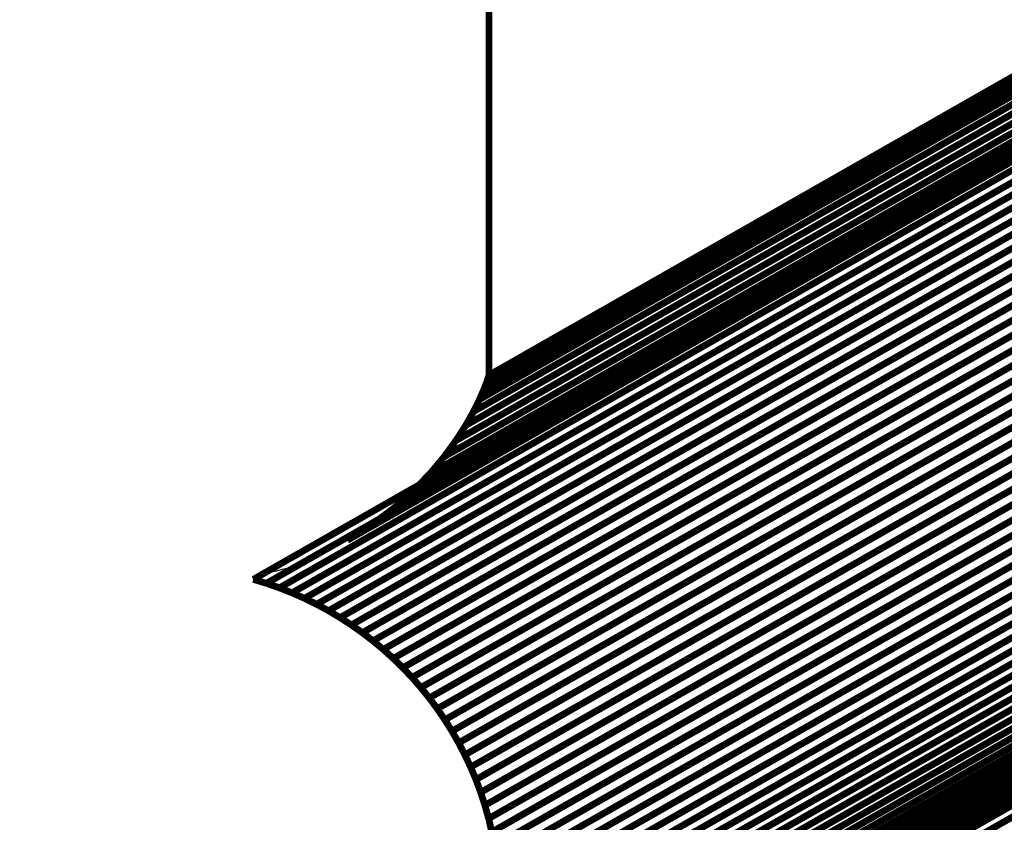
# Model space of a CAD drawing. Extents: x -2.88 to 2.36, y -1.76 to 2.79.
# Drawn here: x 1.49 to 1.92, y -0.56 to -0.21 of the extents above; entities that cross this region are included whole.
import ezdxf

# ---------------------------------------------------------------- set-up
doc = ezdxf.new("R2010")
doc.units = 0
doc.header["$MEASUREMENT"] = 0

msp = doc.modelspace()

# ---------------------------------------------------------------- linework, layer by layer
at = {"color": 254}
for points in [[(2.35091, 0.0081, 0.003, 0.003, 0), (1.69314, -0.36677, 0.003, 0.003, 0)], [(1.69314, -0.36677, 0.003, 0.003, 0), (2.35091, 0.0081, 0.003, 0.003, 0)], [(2.35091, 0.0081, 0.003, 0.003, 0), (1.69314, -0.36677, 0.003, 0.003, 0)], [(1.69314, -0.36677, 0.003, 0.003, 0), (2.35091, 0.0081, 0.003, 0.003, 0)], [(2.35114, 0.00885, 0.003, 0.003, 0), (1.69337, -0.36602, 0.003, 0.003, 0)], [(1.69337, -0.36602, 0.003, 0.003, 0), (2.35114, 0.00885, 0.003, 0.003, 0)], [(2.35114, 0.00885, 0.003, 0.003, 0), (1.69337, -0.36602, 0.003, 0.003, 0)], [(1.69337, -0.36602, 0.003, 0.003, 0), (2.35114, 0.00885, 0.003, 0.003, 0)], [(2.35019, 0.00596, 0.003, 0.003, 0), (1.69242, -0.36891, 0.003, 0.003, 0)], [(1.69242, -0.36891, 0.003, 0.003, 0), (2.35019, 0.00596, 0.003, 0.003, 0)], [(2.35019, 0.00596, 0.003, 0.003, 0), (1.69242, -0.36891, 0.003, 0.003, 0)], [(1.69242, -0.36891, 0.003, 0.003, 0), (2.35019, 0.00596, 0.003, 0.003, 0)], [(2.34889, 0.00258, 0.003, 0.003, 0), (1.69112, -0.37229, 0.003, 0.003, 0)], [(1.69112, -0.37229, 0.003, 0.003, 0), (2.34889, 0.00258, 0.003, 0.003, 0)], [(2.34889, 0.00258, 0.003, 0.003, 0), (1.69112, -0.37229, 0.003, 0.003, 0)], [(1.69112, -0.37229, 0.003, 0.003, 0), (2.34889, 0.00258, 0.003, 0.003, 0)], [(2.34695, -0.00187, 0.003, 0.003, 0), (1.68918, -0.37674, 0.003, 0.003, 0)], [(1.68918, -0.37674, 0.003, 0.003, 0), (2.34695, -0.00187, 0.003, 0.003, 0)], [(2.34695, -0.00187, 0.003, 0.003, 0), (1.68918, -0.37674, 0.003, 0.003, 0)], [(1.68918, -0.37674, 0.003, 0.003, 0), (2.34695, -0.00187, 0.003, 0.003, 0)], [(2.34429, -0.00724, 0.003, 0.003, 0), (1.68652, -0.38211, 0.003, 0.003, 0)], [(1.68652, -0.38211, 0.003, 0.003, 0), (2.34429, -0.00724, 0.003, 0.003, 0)], [(2.34429, -0.00724, 0.003, 0.003, 0), (1.68652, -0.38211, 0.003, 0.003, 0)], [(1.68652, -0.38211, 0.003, 0.003, 0), (2.34429, -0.00724, 0.003, 0.003, 0)], [(2.34085, -0.01337, 0.003, 0.003, 0), (1.68308, -0.38824, 0.003, 0.003, 0)], [(1.68308, -0.38824, 0.003, 0.003, 0), (2.34085, -0.01337, 0.003, 0.003, 0)], [(2.34085, -0.01337, 0.003, 0.003, 0), (1.68308, -0.38824, 0.003, 0.003, 0)], [(1.68308, -0.38824, 0.003, 0.003, 0), (2.34085, -0.01337, 0.003, 0.003, 0)], [(2.33654, -0.02009, 0.003, 0.003, 0), (1.67876, -0.39496, 0.003, 0.003, 0)], [(1.67876, -0.39496, 0.003, 0.003, 0), (2.33654, -0.02009, 0.003, 0.003, 0)], [(2.33654, -0.02009, 0.003, 0.003, 0), (1.67876, -0.39496, 0.003, 0.003, 0)], [(1.67876, -0.39496, 0.003, 0.003, 0), (2.33654, -0.02009, 0.003, 0.003, 0)], [(2.33129, -0.02726, 0.003, 0.003, 0), (1.67352, -0.40213, 0.003, 0.003, 0)], [(2.33129, -0.02726, 0.003, 0.003, 0), (1.67352, -0.40213, 0.003, 0.003, 0)], [(1.62745, -0.47334, 0.003, 0.003, 0), (2.28522, -0.09847, 0.003, 0.003, 0)], [(1.62745, -0.47334, 0.003, 0.003, 0), (2.28522, -0.09847, 0.003, 0.003, 0)], [(2.29022, -0.10172, 0.003, 0.003, 0), (1.63245, -0.47659, 0.003, 0.003, 0)], [(1.63245, -0.47659, 0.003, 0.003, 0), (2.29022, -0.10172, 0.003, 0.003, 0)], [(2.29022, -0.10172, 0.003, 0.003, 0), (1.63245, -0.47659, 0.003, 0.003, 0)], [(1.63245, -0.47659, 0.003, 0.003, 0), (2.29022, -0.10172, 0.003, 0.003, 0)], [(2.29507, -0.10514, 0.003, 0.003, 0), (1.6373, -0.48001, 0.003, 0.003, 0)], [(1.6373, -0.48001, 0.003, 0.003, 0), (2.29507, -0.10514, 0.003, 0.003, 0)], [(2.29507, -0.10514, 0.003, 0.003, 0), (1.6373, -0.48001, 0.003, 0.003, 0)], [(1.6373, -0.48001, 0.003, 0.003, 0), (2.29507, -0.10514, 0.003, 0.003, 0)], [(2.29978, -0.10876, 0.003, 0.003, 0), (1.64201, -0.48363, 0.003, 0.003, 0)], [(1.64201, -0.48363, 0.003, 0.003, 0), (2.29978, -0.10876, 0.003, 0.003, 0)], [(2.29978, -0.10876, 0.003, 0.003, 0), (1.64201, -0.48363, 0.003, 0.003, 0)], [(1.64201, -0.48363, 0.003, 0.003, 0), (2.29978, -0.10876, 0.003, 0.003, 0)], [(2.30434, -0.11256, 0.003, 0.003, 0), (1.64657, -0.48742, 0.003, 0.003, 0)], [(1.64657, -0.48742, 0.003, 0.003, 0), (2.30434, -0.11256, 0.003, 0.003, 0)], [(2.30434, -0.11256, 0.003, 0.003, 0), (1.64657, -0.48742, 0.003, 0.003, 0)], [(1.64657, -0.48742, 0.003, 0.003, 0), (2.30434, -0.11256, 0.003, 0.003, 0)], [(2.30875, -0.11653, 0.003, 0.003, 0), (1.65098, -0.4914, 0.003, 0.003, 0)], [(1.65098, -0.4914, 0.003, 0.003, 0), (2.30875, -0.11653, 0.003, 0.003, 0)], [(2.30875, -0.11653, 0.003, 0.003, 0), (1.65098, -0.4914, 0.003, 0.003, 0)], [(1.65098, -0.4914, 0.003, 0.003, 0), (2.30875, -0.11653, 0.003, 0.003, 0)], [(2.31299, -0.12066, 0.003, 0.003, 0), (1.65522, -0.49553, 0.003, 0.003, 0)], [(1.65522, -0.49553, 0.003, 0.003, 0), (2.31299, -0.12066, 0.003, 0.003, 0)], [(2.31299, -0.12066, 0.003, 0.003, 0), (1.65522, -0.49553, 0.003, 0.003, 0)], [(1.65522, -0.49553, 0.003, 0.003, 0), (2.31299, -0.12066, 0.003, 0.003, 0)], [(2.31707, -0.12497, 0.003, 0.003, 0), (1.6593, -0.49983, 0.003, 0.003, 0)], [(1.6593, -0.49983, 0.003, 0.003, 0), (2.31707, -0.12497, 0.003, 0.003, 0)], [(2.31707, -0.12497, 0.003, 0.003, 0), (1.6593, -0.49983, 0.003, 0.003, 0)], [(1.6593, -0.49983, 0.003, 0.003, 0), (2.31707, -0.12497, 0.003, 0.003, 0)], [(2.32098, -0.12943, 0.003, 0.003, 0), (1.66321, -0.5043, 0.003, 0.003, 0)], [(1.66321, -0.5043, 0.003, 0.003, 0), (2.32098, -0.12943, 0.003, 0.003, 0)], [(2.32098, -0.12943, 0.003, 0.003, 0), (1.66321, -0.5043, 0.003, 0.003, 0)], [(1.66321, -0.5043, 0.003, 0.003, 0), (2.32098, -0.12943, 0.003, 0.003, 0)], [(2.32471, -0.13404, 0.003, 0.003, 0), (1.66694, -0.50891, 0.003, 0.003, 0)], [(1.66694, -0.50891, 0.003, 0.003, 0), (2.32471, -0.13404, 0.003, 0.003, 0)], [(2.32471, -0.13404, 0.003, 0.003, 0), (1.66694, -0.50891, 0.003, 0.003, 0)], [(1.66694, -0.50891, 0.003, 0.003, 0), (2.32471, -0.13404, 0.003, 0.003, 0)], [(2.32825, -0.1388, 0.003, 0.003, 0), (1.67048, -0.51367, 0.003, 0.003, 0)], [(1.67048, -0.51367, 0.003, 0.003, 0), (2.32825, -0.1388, 0.003, 0.003, 0)], [(2.32825, -0.1388, 0.003, 0.003, 0), (1.67048, -0.51367, 0.003, 0.003, 0)], [(1.67048, -0.51367, 0.003, 0.003, 0), (2.32825, -0.1388, 0.003, 0.003, 0)], [(2.3316, -0.1437, 0.003, 0.003, 0), (1.67383, -0.51858, 0.003, 0.003, 0)], [(1.67383, -0.51858, 0.003, 0.003, 0), (2.3316, -0.1437, 0.003, 0.003, 0)], [(2.3316, -0.1437, 0.003, 0.003, 0), (1.67383, -0.51858, 0.003, 0.003, 0)], [(1.67383, -0.51858, 0.003, 0.003, 0), (2.3316, -0.1437, 0.003, 0.003, 0)], [(2.33476, -0.14874, 0.003, 0.003, 0), (1.67699, -0.52361, 0.003, 0.003, 0)], [(1.67699, -0.52361, 0.003, 0.003, 0), (2.33476, -0.14874, 0.003, 0.003, 0)], [(2.33476, -0.14874, 0.003, 0.003, 0), (1.67699, -0.52361, 0.003, 0.003, 0)], [(1.67699, -0.52361, 0.003, 0.003, 0), (2.33476, -0.14874, 0.003, 0.003, 0)], [(2.33772, -0.15392, 0.003, 0.003, 0), (1.67995, -0.52879, 0.003, 0.003, 0)], [(1.67995, -0.52879, 0.003, 0.003, 0), (2.33772, -0.15392, 0.003, 0.003, 0)], [(2.33772, -0.15392, 0.003, 0.003, 0), (1.67995, -0.52879, 0.003, 0.003, 0)], [(1.67995, -0.52879, 0.003, 0.003, 0), (2.33772, -0.15392, 0.003, 0.003, 0)], [(2.34048, -0.15922, 0.003, 0.003, 0), (1.6827, -0.53409, 0.003, 0.003, 0)], [(1.6827, -0.53409, 0.003, 0.003, 0), (2.34048, -0.15922, 0.003, 0.003, 0)], [(2.34048, -0.15922, 0.003, 0.003, 0), (1.6827, -0.53409, 0.003, 0.003, 0)], [(1.6827, -0.53409, 0.003, 0.003, 0), (2.34048, -0.15922, 0.003, 0.003, 0)], [(2.34302, -0.16464, 0.003, 0.003, 0), (1.68525, -0.53951, 0.003, 0.003, 0)], [(1.68525, -0.53951, 0.003, 0.003, 0), (2.34302, -0.16464, 0.003, 0.003, 0)], [(2.34302, -0.16464, 0.003, 0.003, 0), (1.68525, -0.53951, 0.003, 0.003, 0)], [(1.68525, -0.53951, 0.003, 0.003, 0), (2.34302, -0.16464, 0.003, 0.003, 0)], [(2.34535, -0.17017, 0.003, 0.003, 0), (1.68758, -0.54504, 0.003, 0.003, 0)], [(1.68758, -0.54504, 0.003, 0.003, 0), (2.34535, -0.17017, 0.003, 0.003, 0)], [(2.34535, -0.17017, 0.003, 0.003, 0), (1.68758, -0.54504, 0.003, 0.003, 0)], [(1.68758, -0.54504, 0.003, 0.003, 0), (2.34535, -0.17017, 0.003, 0.003, 0)], [(2.34746, -0.17583, 0.003, 0.003, 0), (1.68969, -0.5507, 0.003, 0.003, 0)], [(1.68969, -0.5507, 0.003, 0.003, 0), (2.34746, -0.17583, 0.003, 0.003, 0)], [(2.34746, -0.17583, 0.003, 0.003, 0), (1.68969, -0.5507, 0.003, 0.003, 0)], [(1.68969, -0.5507, 0.003, 0.003, 0), (2.34746, -0.17583, 0.003, 0.003, 0)], [(1.69337, -0.36602, 0.003, 0.003, 0), (1.69337, -0.17172, 0.003, 0.003, 0)], [(1.69337, -0.36602, 0.003, 0.003, 0), (1.69337, -0.17172, 0.003, 0.003, 0)], [(2.34933, -0.18157, 0.003, 0.003, 0), (1.69156, -0.55644, 0.003, 0.003, 0)], [(1.69156, -0.55644, 0.003, 0.003, 0), (2.34933, -0.18157, 0.003, 0.003, 0)], [(2.34933, -0.18157, 0.003, 0.003, 0), (1.69156, -0.55644, 0.003, 0.003, 0)], [(1.69156, -0.55644, 0.003, 0.003, 0), (2.34933, -0.18157, 0.003, 0.003, 0)], [(2.35098, -0.18743, 0.003, 0.003, 0), (1.69321, -0.5623, 0.003, 0.003, 0)], [(1.69321, -0.5623, 0.003, 0.003, 0), (2.35098, -0.18743, 0.003, 0.003, 0)], [(2.35098, -0.18743, 0.003, 0.003, 0), (1.69321, -0.5623, 0.003, 0.003, 0)], [(1.69321, -0.5623, 0.003, 0.003, 0), (2.35098, -0.18743, 0.003, 0.003, 0)], [(2.35239, -0.19338, 0.003, 0.003, 0), (1.69461, -0.56825, 0.003, 0.003, 0)], [(1.69461, -0.56825, 0.003, 0.003, 0), (2.35239, -0.19338, 0.003, 0.003, 0)], [(2.35239, -0.19338, 0.003, 0.003, 0), (1.69461, -0.56825, 0.003, 0.003, 0)], [(1.69461, -0.56825, 0.003, 0.003, 0), (2.35239, -0.19338, 0.003, 0.003, 0)], [(2.35356, -0.19943, 0.003, 0.003, 0), (1.69579, -0.5743, 0.003, 0.003, 0)], [(1.69579, -0.5743, 0.003, 0.003, 0), (2.35356, -0.19943, 0.003, 0.003, 0)], [(2.35356, -0.19943, 0.003, 0.003, 0), (1.69579, -0.5743, 0.003, 0.003, 0)], [(1.69579, -0.5743, 0.003, 0.003, 0), (2.35356, -0.19943, 0.003, 0.003, 0)], [(2.35447, -0.20555, 0.003, 0.003, 0), (1.6967, -0.58042, 0.003, 0.003, 0)], [(1.6967, -0.58042, 0.003, 0.003, 0), (2.35447, -0.20555, 0.003, 0.003, 0)], [(2.35447, -0.20555, 0.003, 0.003, 0), (1.6967, -0.58042, 0.003, 0.003, 0)], [(1.6967, -0.58042, 0.003, 0.003, 0), (2.35447, -0.20555, 0.003, 0.003, 0)], [(2.35513, -0.21176, 0.003, 0.003, 0), (1.69736, -0.58663, 0.003, 0.003, 0)], [(1.69736, -0.58663, 0.003, 0.003, 0), (2.35513, -0.21176, 0.003, 0.003, 0)], [(2.35513, -0.21176, 0.003, 0.003, 0), (1.69736, -0.58663, 0.003, 0.003, 0)], [(1.69736, -0.58663, 0.003, 0.003, 0), (2.35513, -0.21176, 0.003, 0.003, 0)], [(2.35554, -0.21804, 0.003, 0.003, 0), (1.69776, -0.59291, 0.003, 0.003, 0)], [(1.69776, -0.59291, 0.003, 0.003, 0), (2.35554, -0.21804, 0.003, 0.003, 0)], [(2.35554, -0.21804, 0.003, 0.003, 0), (1.69776, -0.59291, 0.003, 0.003, 0)], [(1.69776, -0.59291, 0.003, 0.003, 0), (2.35554, -0.21804, 0.003, 0.003, 0)], [(2.35567, -0.2244, 0.003, 0.003, 0), (1.6979, -0.59927, 0.003, 0.003, 0)], [(1.6979, -0.59927, 0.003, 0.003, 0), (2.35567, -0.2244, 0.003, 0.003, 0)], [(2.35567, -0.2244, 0.003, 0.003, 0), (1.6979, -0.59927, 0.003, 0.003, 0)], [(1.6979, -0.59927, 0.003, 0.003, 0), (2.35567, -0.2244, 0.003, 0.003, 0)], [(2.35554, -0.23074, 0.003, 0.003, 0), (1.69776, -0.60561, 0.003, 0.003, 0)], [(1.69776, -0.60561, 0.003, 0.003, 0), (2.35554, -0.23074, 0.003, 0.003, 0)], [(2.35554, -0.23074, 0.003, 0.003, 0), (1.69776, -0.60561, 0.003, 0.003, 0)], [(1.69776, -0.60561, 0.003, 0.003, 0), (2.35554, -0.23074, 0.003, 0.003, 0)], [(2.35514, -0.23703, 0.003, 0.003, 0), (1.69737, -0.6119, 0.003, 0.003, 0)], [(1.69737, -0.6119, 0.003, 0.003, 0), (2.35514, -0.23703, 0.003, 0.003, 0)], [(2.35514, -0.23703, 0.003, 0.003, 0), (1.69737, -0.6119, 0.003, 0.003, 0)], [(1.69737, -0.6119, 0.003, 0.003, 0), (2.35514, -0.23703, 0.003, 0.003, 0)], [(2.35448, -0.24324, 0.003, 0.003, 0), (1.6967, -0.61811, 0.003, 0.003, 0)], [(1.6967, -0.61811, 0.003, 0.003, 0), (2.35448, -0.24324, 0.003, 0.003, 0)], [(2.35448, -0.24324, 0.003, 0.003, 0), (1.6967, -0.61811, 0.003, 0.003, 0)], [(1.6967, -0.61811, 0.003, 0.003, 0), (2.35448, -0.24324, 0.003, 0.003, 0)], [(2.35357, -0.24938, 0.003, 0.003, 0), (1.69579, -0.62425, 0.003, 0.003, 0)], [(1.69579, -0.62425, 0.003, 0.003, 0), (2.35357, -0.24938, 0.003, 0.003, 0)], [(2.35357, -0.24938, 0.003, 0.003, 0), (1.69579, -0.62425, 0.003, 0.003, 0)], [(1.69579, -0.62425, 0.003, 0.003, 0), (2.35357, -0.24938, 0.003, 0.003, 0)], [(2.3524, -0.25543, 0.003, 0.003, 0), (1.69463, -0.6303, 0.003, 0.003, 0)], [(1.69463, -0.6303, 0.003, 0.003, 0), (2.3524, -0.25543, 0.003, 0.003, 0)], [(2.3524, -0.25543, 0.003, 0.003, 0), (1.69463, -0.6303, 0.003, 0.003, 0)], [(1.69463, -0.6303, 0.003, 0.003, 0), (2.3524, -0.25543, 0.003, 0.003, 0)], [(2.351, -0.26139, 0.003, 0.003, 0), (1.69323, -0.63626, 0.003, 0.003, 0)], [(1.69323, -0.63626, 0.003, 0.003, 0), (2.351, -0.26139, 0.003, 0.003, 0)], [(2.351, -0.26139, 0.003, 0.003, 0), (1.69323, -0.63626, 0.003, 0.003, 0)], [(1.69323, -0.63626, 0.003, 0.003, 0), (2.351, -0.26139, 0.003, 0.003, 0)], [(2.34936, -0.26726, 0.003, 0.003, 0), (1.69159, -0.64213, 0.003, 0.003, 0)], [(1.69159, -0.64213, 0.003, 0.003, 0), (2.34936, -0.26726, 0.003, 0.003, 0)], [(2.34936, -0.26726, 0.003, 0.003, 0), (1.69159, -0.64213, 0.003, 0.003, 0)], [(1.69159, -0.64213, 0.003, 0.003, 0), (2.34936, -0.26726, 0.003, 0.003, 0)], [(2.34749, -0.27304, 0.003, 0.003, 0), (1.68972, -0.64791, 0.003, 0.003, 0)], [(1.68972, -0.64791, 0.003, 0.003, 0), (2.34749, -0.27304, 0.003, 0.003, 0)], [(2.34749, -0.27304, 0.003, 0.003, 0), (1.68972, -0.64791, 0.003, 0.003, 0)], [(1.68972, -0.64791, 0.003, 0.003, 0), (2.34749, -0.27304, 0.003, 0.003, 0)], [(2.34538, -0.2787, 0.003, 0.003, 0), (1.68761, -0.65358, 0.003, 0.003, 0)], [(1.68761, -0.65358, 0.003, 0.003, 0), (2.34538, -0.2787, 0.003, 0.003, 0)], [(2.34538, -0.2787, 0.003, 0.003, 0), (1.68761, -0.65358, 0.003, 0.003, 0)], [(1.68761, -0.65358, 0.003, 0.003, 0), (2.34538, -0.2787, 0.003, 0.003, 0)], [(2.34306, -0.28426, 0.003, 0.003, 0), (1.68529, -0.65913, 0.003, 0.003, 0)], [(1.68529, -0.65913, 0.003, 0.003, 0), (2.34306, -0.28426, 0.003, 0.003, 0)], [(2.34306, -0.28426, 0.003, 0.003, 0), (1.68529, -0.65913, 0.003, 0.003, 0)], [(1.68529, -0.65913, 0.003, 0.003, 0), (2.34306, -0.28426, 0.003, 0.003, 0)], [(2.34052, -0.2897, 0.003, 0.003, 0), (1.68275, -0.66458, 0.003, 0.003, 0)], [(1.68275, -0.66458, 0.003, 0.003, 0), (2.34052, -0.2897, 0.003, 0.003, 0)], [(2.34052, -0.2897, 0.003, 0.003, 0), (1.68275, -0.66458, 0.003, 0.003, 0)], [(1.68275, -0.66458, 0.003, 0.003, 0), (2.34052, -0.2897, 0.003, 0.003, 0)], [(2.33778, -0.29503, 0.003, 0.003, 0), (1.68001, -0.6699, 0.003, 0.003, 0)], [(1.68001, -0.6699, 0.003, 0.003, 0), (2.33778, -0.29503, 0.003, 0.003, 0)], [(2.33778, -0.29503, 0.003, 0.003, 0), (1.68001, -0.6699, 0.003, 0.003, 0)], [(1.68001, -0.6699, 0.003, 0.003, 0), (2.33778, -0.29503, 0.003, 0.003, 0)], [(2.33482, -0.30022, 0.003, 0.003, 0), (1.67705, -0.67509, 0.003, 0.003, 0)], [(1.67705, -0.67509, 0.003, 0.003, 0), (2.33482, -0.30022, 0.003, 0.003, 0)], [(2.33482, -0.30022, 0.003, 0.003, 0), (1.67705, -0.67509, 0.003, 0.003, 0)], [(1.67705, -0.67509, 0.003, 0.003, 0), (2.33482, -0.30022, 0.003, 0.003, 0)], [(2.33168, -0.30529, 0.003, 0.003, 0), (1.67391, -0.68016, 0.003, 0.003, 0)], [(1.67391, -0.68016, 0.003, 0.003, 0), (2.33168, -0.30529, 0.003, 0.003, 0)], [(2.33168, -0.30529, 0.003, 0.003, 0), (1.67391, -0.68016, 0.003, 0.003, 0)], [(1.67391, -0.68016, 0.003, 0.003, 0), (2.33168, -0.30529, 0.003, 0.003, 0)], [(2.32833, -0.31022, 0.003, 0.003, 0), (1.67056, -0.68509, 0.003, 0.003, 0)], [(1.67056, -0.68509, 0.003, 0.003, 0), (2.32833, -0.31022, 0.003, 0.003, 0)], [(2.32833, -0.31022, 0.003, 0.003, 0), (1.67056, -0.68509, 0.003, 0.003, 0)], [(1.67056, -0.68509, 0.003, 0.003, 0), (2.32833, -0.31022, 0.003, 0.003, 0)], [(2.3248, -0.31501, 0.003, 0.003, 0), (1.66703, -0.68988, 0.003, 0.003, 0)], [(2.3248, -0.31501, 0.003, 0.003, 0), (1.66703, -0.68988, 0.003, 0.003, 0)], [(1.69242, -0.36891, 0.003, 0.003, 0), (1.69314, -0.36677, 0.003, 0.003, 0)], [(1.69242, -0.36891, 0.003, 0.003, 0), (1.69314, -0.36677, 0.003, 0.003, 0)], [(1.69314, -0.36677, 0.003, 0.003, 0), (1.69337, -0.36602, 0.003, 0.003, 0)], [(1.69314, -0.36677, 0.003, 0.003, 0), (1.69337, -0.36602, 0.003, 0.003, 0)], [(1.69112, -0.37229, 0.003, 0.003, 0), (1.69242, -0.36891, 0.003, 0.003, 0)], [(1.69112, -0.37229, 0.003, 0.003, 0), (1.69242, -0.36891, 0.003, 0.003, 0)], [(1.68918, -0.37674, 0.003, 0.003, 0), (1.69112, -0.37229, 0.003, 0.003, 0)], [(1.68918, -0.37674, 0.003, 0.003, 0), (1.69112, -0.37229, 0.003, 0.003, 0)], [(1.68652, -0.38211, 0.003, 0.003, 0), (1.68918, -0.37674, 0.003, 0.003, 0)], [(1.68652, -0.38211, 0.003, 0.003, 0), (1.68918, -0.37674, 0.003, 0.003, 0)], [(1.68308, -0.38824, 0.003, 0.003, 0), (1.68652, -0.38211, 0.003, 0.003, 0)], [(1.68308, -0.38824, 0.003, 0.003, 0), (1.68652, -0.38211, 0.003, 0.003, 0)], [(1.67876, -0.39496, 0.003, 0.003, 0), (1.68308, -0.38824, 0.003, 0.003, 0)], [(1.67876, -0.39496, 0.003, 0.003, 0), (1.68308, -0.38824, 0.003, 0.003, 0)], [(1.67352, -0.40213, 0.003, 0.003, 0), (1.67876, -0.39496, 0.003, 0.003, 0)], [(1.67352, -0.40213, 0.003, 0.003, 0), (1.67876, -0.39496, 0.003, 0.003, 0)], [(1.63245, -0.47659, 0.003, 0.003, 0), (1.62745, -0.47334, 0.003, 0.003, 0)], [(1.63245, -0.47659, 0.003, 0.003, 0), (1.62745, -0.47334, 0.003, 0.003, 0)], [(1.6373, -0.48001, 0.003, 0.003, 0), (1.63245, -0.47659, 0.003, 0.003, 0)], [(1.6373, -0.48001, 0.003, 0.003, 0), (1.63245, -0.47659, 0.003, 0.003, 0)], [(1.64201, -0.48363, 0.003, 0.003, 0), (1.6373, -0.48001, 0.003, 0.003, 0)], [(1.64201, -0.48363, 0.003, 0.003, 0), (1.6373, -0.48001, 0.003, 0.003, 0)], [(1.64657, -0.48742, 0.003, 0.003, 0), (1.64201, -0.48363, 0.003, 0.003, 0)], [(1.64657, -0.48742, 0.003, 0.003, 0), (1.64201, -0.48363, 0.003, 0.003, 0)], [(1.65098, -0.4914, 0.003, 0.003, 0), (1.64657, -0.48742, 0.003, 0.003, 0)], [(1.65098, -0.4914, 0.003, 0.003, 0), (1.64657, -0.48742, 0.003, 0.003, 0)], [(1.65522, -0.49553, 0.003, 0.003, 0), (1.65098, -0.4914, 0.003, 0.003, 0)], [(1.65522, -0.49553, 0.003, 0.003, 0), (1.65098, -0.4914, 0.003, 0.003, 0)], [(1.6593, -0.49983, 0.003, 0.003, 0), (1.65522, -0.49553, 0.003, 0.003, 0)], [(1.6593, -0.49983, 0.003, 0.003, 0), (1.65522, -0.49553, 0.003, 0.003, 0)], [(1.66321, -0.5043, 0.003, 0.003, 0), (1.6593, -0.49983, 0.003, 0.003, 0)], [(1.66321, -0.5043, 0.003, 0.003, 0), (1.6593, -0.49983, 0.003, 0.003, 0)], [(1.66694, -0.50891, 0.003, 0.003, 0), (1.66321, -0.5043, 0.003, 0.003, 0)], [(1.66694, -0.50891, 0.003, 0.003, 0), (1.66321, -0.5043, 0.003, 0.003, 0)], [(1.67048, -0.51367, 0.003, 0.003, 0), (1.66694, -0.50891, 0.003, 0.003, 0)], [(1.67048, -0.51367, 0.003, 0.003, 0), (1.66694, -0.50891, 0.003, 0.003, 0)], [(1.67383, -0.51858, 0.003, 0.003, 0), (1.67048, -0.51367, 0.003, 0.003, 0)], [(1.67383, -0.51858, 0.003, 0.003, 0), (1.67048, -0.51367, 0.003, 0.003, 0)], [(1.67699, -0.52361, 0.003, 0.003, 0), (1.67383, -0.51858, 0.003, 0.003, 0)], [(1.67699, -0.52361, 0.003, 0.003, 0), (1.67383, -0.51858, 0.003, 0.003, 0)], [(1.67995, -0.52879, 0.003, 0.003, 0), (1.67699, -0.52361, 0.003, 0.003, 0)], [(1.67995, -0.52879, 0.003, 0.003, 0), (1.67699, -0.52361, 0.003, 0.003, 0)], [(1.6827, -0.53409, 0.003, 0.003, 0), (1.67995, -0.52879, 0.003, 0.003, 0)], [(1.6827, -0.53409, 0.003, 0.003, 0), (1.67995, -0.52879, 0.003, 0.003, 0)], [(1.68525, -0.53951, 0.003, 0.003, 0), (1.6827, -0.53409, 0.003, 0.003, 0)], [(1.68525, -0.53951, 0.003, 0.003, 0), (1.6827, -0.53409, 0.003, 0.003, 0)], [(1.68758, -0.54504, 0.003, 0.003, 0), (1.68525, -0.53951, 0.003, 0.003, 0)], [(1.68758, -0.54504, 0.003, 0.003, 0), (1.68525, -0.53951, 0.003, 0.003, 0)], [(1.68969, -0.5507, 0.003, 0.003, 0), (1.68758, -0.54504, 0.003, 0.003, 0)], [(1.68969, -0.5507, 0.003, 0.003, 0), (1.68758, -0.54504, 0.003, 0.003, 0)], [(1.69156, -0.55644, 0.003, 0.003, 0), (1.68969, -0.5507, 0.003, 0.003, 0)], [(1.69156, -0.55644, 0.003, 0.003, 0), (1.68969, -0.5507, 0.003, 0.003, 0)], [(1.69321, -0.5623, 0.003, 0.003, 0), (1.69156, -0.55644, 0.003, 0.003, 0)], [(1.69321, -0.5623, 0.003, 0.003, 0), (1.69156, -0.55644, 0.003, 0.003, 0)], [(1.69461, -0.56825, 0.003, 0.003, 0), (1.69321, -0.5623, 0.003, 0.003, 0)], [(1.69461, -0.56825, 0.003, 0.003, 0), (1.69321, -0.5623, 0.003, 0.003, 0)]]:
    msp.add_lwpolyline(points, format="xyseb", dxfattribs=at)
at = {"color": 0}
for points in [[(2.35114, 0.00885, 0.003, 0.003, 0), (1.69337, -0.36602, 0.003, 0.003, 0)], [(1.69337, -0.36602, 0.003, 0.003, 0), (2.35114, 0.00885, 0.003, 0.003, 0)], [(2.35114, 0.00885, 0.003, 0.003, 0), (1.69337, -0.36602, 0.003, 0.003, 0)], [(1.69337, -0.36602, 0.003, 0.003, 0), (2.35114, 0.00885, 0.003, 0.003, 0)], [(2.28844, -0.0642, 0.003, 0.003, 0), (1.63067, -0.43907, 0.003, 0.003, 0)], [(2.28844, -0.0642, 0.003, 0.003, 0), (1.63067, -0.43907, 0.003, 0.003, 0)], [(1.58904, -0.4564, 0.003, 0.003, 0), (2.24681, -0.08153, 0.003, 0.003, 0)], [(1.58904, -0.4564, 0.003, 0.003, 0), (2.24681, -0.08153, 0.003, 0.003, 0)], [(1.69337, -0.36602, 0.003, 0.003, 0), (1.69337, -0.17172, 0.003, 0.003, 0)], [(1.69337, -0.36602, 0.003, 0.003, 0), (1.69337, -0.17172, 0.003, 0.003, 0)], [(2.35567, -0.2244, 0.003, 0.003, 0), (1.6979, -0.59927, 0.003, 0.003, 0)], [(1.6979, -0.59927, 0.003, 0.003, 0), (2.35567, -0.2244, 0.003, 0.003, 0)], [(2.35567, -0.2244, 0.003, 0.003, 0), (1.6979, -0.59927, 0.003, 0.003, 0)], [(1.6979, -0.59927, 0.003, 0.003, 0), (2.35567, -0.2244, 0.003, 0.003, 0)], [(2.28538, -0.35078, 0.003, 0.003, 0), (1.62761, -0.72565, 0.003, 0.003, 0)], [(2.28538, -0.35078, 0.003, 0.003, 0), (1.62761, -0.72565, 0.003, 0.003, 0)], [(1.69242, -0.36891, 0.003, 0.003, 0), (1.69314, -0.36677, 0.003, 0.003, 0)], [(1.69242, -0.36891, 0.003, 0.003, 0), (1.69314, -0.36677, 0.003, 0.003, 0)], [(1.69314, -0.36677, 0.003, 0.003, 0), (1.69337, -0.36602, 0.003, 0.003, 0)], [(1.69314, -0.36677, 0.003, 0.003, 0), (1.69337, -0.36602, 0.003, 0.003, 0)], [(1.58923, -0.74267, 0.003, 0.003, 0), (2.247, -0.36779, 0.003, 0.003, 0)], [(1.58923, -0.74267, 0.003, 0.003, 0), (2.247, -0.36779, 0.003, 0.003, 0)], [(1.69112, -0.37229, 0.003, 0.003, 0), (1.69242, -0.36891, 0.003, 0.003, 0)], [(1.69112, -0.37229, 0.003, 0.003, 0), (1.69242, -0.36891, 0.003, 0.003, 0)], [(1.68918, -0.37674, 0.003, 0.003, 0), (1.69112, -0.37229, 0.003, 0.003, 0)], [(1.68918, -0.37674, 0.003, 0.003, 0), (1.69112, -0.37229, 0.003, 0.003, 0)], [(1.68652, -0.38211, 0.003, 0.003, 0), (1.68918, -0.37674, 0.003, 0.003, 0)], [(1.68652, -0.38211, 0.003, 0.003, 0), (1.68918, -0.37674, 0.003, 0.003, 0)], [(1.68308, -0.38824, 0.003, 0.003, 0), (1.68652, -0.38211, 0.003, 0.003, 0)], [(1.68308, -0.38824, 0.003, 0.003, 0), (1.68652, -0.38211, 0.003, 0.003, 0)], [(1.67876, -0.39496, 0.003, 0.003, 0), (1.68308, -0.38824, 0.003, 0.003, 0)], [(1.67876, -0.39496, 0.003, 0.003, 0), (1.68308, -0.38824, 0.003, 0.003, 0)], [(1.67352, -0.40213, 0.003, 0.003, 0), (1.67876, -0.39496, 0.003, 0.003, 0)], [(1.67352, -0.40213, 0.003, 0.003, 0), (1.67876, -0.39496, 0.003, 0.003, 0)], [(1.66726, -0.40959, 0.003, 0.003, 0), (1.67352, -0.40213, 0.003, 0.003, 0)], [(1.66726, -0.40959, 0.003, 0.003, 0), (1.67352, -0.40213, 0.003, 0.003, 0)], [(1.65992, -0.41716, 0.003, 0.003, 0), (1.66726, -0.40959, 0.003, 0.003, 0)], [(1.65992, -0.41716, 0.003, 0.003, 0), (1.66726, -0.40959, 0.003, 0.003, 0)], [(1.65142, -0.42471, 0.003, 0.003, 0), (1.65992, -0.41716, 0.003, 0.003, 0)], [(1.65142, -0.42471, 0.003, 0.003, 0), (1.65992, -0.41716, 0.003, 0.003, 0)], [(1.6417, -0.43206, 0.003, 0.003, 0), (1.65142, -0.42471, 0.003, 0.003, 0)], [(1.6417, -0.43206, 0.003, 0.003, 0), (1.65142, -0.42471, 0.003, 0.003, 0)], [(1.63067, -0.43907, 0.003, 0.003, 0), (1.6417, -0.43206, 0.003, 0.003, 0)], [(1.63067, -0.43907, 0.003, 0.003, 0), (1.6417, -0.43206, 0.003, 0.003, 0)], [(1.59485, -0.45816, 0.003, 0.003, 0), (1.58904, -0.4564, 0.003, 0.003, 0)], [(1.59485, -0.45816, 0.003, 0.003, 0), (1.58904, -0.4564, 0.003, 0.003, 0)], [(1.60058, -0.46016, 0.003, 0.003, 0), (1.59485, -0.45816, 0.003, 0.003, 0)], [(1.60058, -0.46016, 0.003, 0.003, 0), (1.59485, -0.45816, 0.003, 0.003, 0)], [(1.60618, -0.46237, 0.003, 0.003, 0), (1.60058, -0.46016, 0.003, 0.003, 0)], [(1.60618, -0.46237, 0.003, 0.003, 0), (1.60058, -0.46016, 0.003, 0.003, 0)], [(1.61168, -0.4648, 0.003, 0.003, 0), (1.60618, -0.46237, 0.003, 0.003, 0)], [(1.61168, -0.4648, 0.003, 0.003, 0), (1.60618, -0.46237, 0.003, 0.003, 0)], [(1.61705, -0.46744, 0.003, 0.003, 0), (1.61168, -0.4648, 0.003, 0.003, 0)], [(1.61705, -0.46744, 0.003, 0.003, 0), (1.61168, -0.4648, 0.003, 0.003, 0)], [(1.62232, -0.47029, 0.003, 0.003, 0), (1.61705, -0.46744, 0.003, 0.003, 0)], [(1.62232, -0.47029, 0.003, 0.003, 0), (1.61705, -0.46744, 0.003, 0.003, 0)], [(1.62745, -0.47334, 0.003, 0.003, 0), (1.62232, -0.47029, 0.003, 0.003, 0)], [(1.62745, -0.47334, 0.003, 0.003, 0), (1.62232, -0.47029, 0.003, 0.003, 0)], [(1.63245, -0.47659, 0.003, 0.003, 0), (1.62745, -0.47334, 0.003, 0.003, 0)], [(1.63245, -0.47659, 0.003, 0.003, 0), (1.62745, -0.47334, 0.003, 0.003, 0)], [(1.6373, -0.48001, 0.003, 0.003, 0), (1.63245, -0.47659, 0.003, 0.003, 0)], [(1.6373, -0.48001, 0.003, 0.003, 0), (1.63245, -0.47659, 0.003, 0.003, 0)], [(1.64201, -0.48363, 0.003, 0.003, 0), (1.6373, -0.48001, 0.003, 0.003, 0)], [(1.64201, -0.48363, 0.003, 0.003, 0), (1.6373, -0.48001, 0.003, 0.003, 0)], [(1.64657, -0.48742, 0.003, 0.003, 0), (1.64201, -0.48363, 0.003, 0.003, 0)], [(1.64657, -0.48742, 0.003, 0.003, 0), (1.64201, -0.48363, 0.003, 0.003, 0)], [(1.65098, -0.4914, 0.003, 0.003, 0), (1.64657, -0.48742, 0.003, 0.003, 0)], [(1.65098, -0.4914, 0.003, 0.003, 0), (1.64657, -0.48742, 0.003, 0.003, 0)], [(1.65522, -0.49553, 0.003, 0.003, 0), (1.65098, -0.4914, 0.003, 0.003, 0)], [(1.65522, -0.49553, 0.003, 0.003, 0), (1.65098, -0.4914, 0.003, 0.003, 0)], [(1.6593, -0.49983, 0.003, 0.003, 0), (1.65522, -0.49553, 0.003, 0.003, 0)], [(1.6593, -0.49983, 0.003, 0.003, 0), (1.65522, -0.49553, 0.003, 0.003, 0)], [(1.66321, -0.5043, 0.003, 0.003, 0), (1.6593, -0.49983, 0.003, 0.003, 0)], [(1.66321, -0.5043, 0.003, 0.003, 0), (1.6593, -0.49983, 0.003, 0.003, 0)], [(1.66694, -0.50891, 0.003, 0.003, 0), (1.66321, -0.5043, 0.003, 0.003, 0)], [(1.66694, -0.50891, 0.003, 0.003, 0), (1.66321, -0.5043, 0.003, 0.003, 0)], [(1.67048, -0.51367, 0.003, 0.003, 0), (1.66694, -0.50891, 0.003, 0.003, 0)], [(1.67048, -0.51367, 0.003, 0.003, 0), (1.66694, -0.50891, 0.003, 0.003, 0)], [(1.67383, -0.51858, 0.003, 0.003, 0), (1.67048, -0.51367, 0.003, 0.003, 0)], [(1.67383, -0.51858, 0.003, 0.003, 0), (1.67048, -0.51367, 0.003, 0.003, 0)], [(1.67699, -0.52361, 0.003, 0.003, 0), (1.67383, -0.51858, 0.003, 0.003, 0)], [(1.67699, -0.52361, 0.003, 0.003, 0), (1.67383, -0.51858, 0.003, 0.003, 0)], [(1.67995, -0.52879, 0.003, 0.003, 0), (1.67699, -0.52361, 0.003, 0.003, 0)], [(1.67995, -0.52879, 0.003, 0.003, 0), (1.67699, -0.52361, 0.003, 0.003, 0)], [(1.6827, -0.53409, 0.003, 0.003, 0), (1.67995, -0.52879, 0.003, 0.003, 0)], [(1.6827, -0.53409, 0.003, 0.003, 0), (1.67995, -0.52879, 0.003, 0.003, 0)], [(1.68525, -0.53951, 0.003, 0.003, 0), (1.6827, -0.53409, 0.003, 0.003, 0)], [(1.68525, -0.53951, 0.003, 0.003, 0), (1.6827, -0.53409, 0.003, 0.003, 0)], [(1.68758, -0.54504, 0.003, 0.003, 0), (1.68525, -0.53951, 0.003, 0.003, 0)], [(1.68758, -0.54504, 0.003, 0.003, 0), (1.68525, -0.53951, 0.003, 0.003, 0)], [(1.68969, -0.5507, 0.003, 0.003, 0), (1.68758, -0.54504, 0.003, 0.003, 0)], [(1.68969, -0.5507, 0.003, 0.003, 0), (1.68758, -0.54504, 0.003, 0.003, 0)], [(1.69156, -0.55644, 0.003, 0.003, 0), (1.68969, -0.5507, 0.003, 0.003, 0)], [(1.69156, -0.55644, 0.003, 0.003, 0), (1.68969, -0.5507, 0.003, 0.003, 0)], [(1.69321, -0.5623, 0.003, 0.003, 0), (1.69156, -0.55644, 0.003, 0.003, 0)], [(1.69321, -0.5623, 0.003, 0.003, 0), (1.69156, -0.55644, 0.003, 0.003, 0)], [(1.69461, -0.56825, 0.003, 0.003, 0), (1.69321, -0.5623, 0.003, 0.003, 0)], [(1.69461, -0.56825, 0.003, 0.003, 0), (1.69321, -0.5623, 0.003, 0.003, 0)]]:
    msp.add_lwpolyline(points, format="xyseb", dxfattribs=at)
at = {"color": 9}
for points in [[(1.67352, -0.40213, 0.003, 0.003, 0), (2.33129, -0.02726, 0.003, 0.003, 0)], [(1.67352, -0.40213, 0.003, 0.003, 0), (2.33129, -0.02726, 0.003, 0.003, 0)], [(2.32503, -0.03472, 0.003, 0.003, 0), (1.66726, -0.40959, 0.003, 0.003, 0)], [(1.66726, -0.40959, 0.003, 0.003, 0), (2.32503, -0.03472, 0.003, 0.003, 0)], [(2.32503, -0.03472, 0.003, 0.003, 0), (1.66726, -0.40959, 0.003, 0.003, 0)], [(1.66726, -0.40959, 0.003, 0.003, 0), (2.32503, -0.03472, 0.003, 0.003, 0)], [(2.31769, -0.04229, 0.003, 0.003, 0), (1.65992, -0.41716, 0.003, 0.003, 0)], [(1.65992, -0.41716, 0.003, 0.003, 0), (2.31769, -0.04229, 0.003, 0.003, 0)], [(2.31769, -0.04229, 0.003, 0.003, 0), (1.65992, -0.41716, 0.003, 0.003, 0)], [(1.65992, -0.41716, 0.003, 0.003, 0), (2.31769, -0.04229, 0.003, 0.003, 0)], [(2.30919, -0.04984, 0.003, 0.003, 0), (1.65142, -0.42471, 0.003, 0.003, 0)], [(1.65142, -0.42471, 0.003, 0.003, 0), (2.30919, -0.04984, 0.003, 0.003, 0)], [(2.30919, -0.04984, 0.003, 0.003, 0), (1.65142, -0.42471, 0.003, 0.003, 0)], [(1.65142, -0.42471, 0.003, 0.003, 0), (2.30919, -0.04984, 0.003, 0.003, 0)], [(2.29947, -0.05719, 0.003, 0.003, 0), (1.6417, -0.43206, 0.003, 0.003, 0)], [(2.29947, -0.05719, 0.003, 0.003, 0), (1.6417, -0.43206, 0.003, 0.003, 0)], [(1.58904, -0.4564, 0.003, 0.003, 0), (2.24681, -0.08153, 0.003, 0.003, 0)], [(1.58904, -0.4564, 0.003, 0.003, 0), (2.24681, -0.08153, 0.003, 0.003, 0)], [(2.25263, -0.08329, 0.003, 0.003, 0), (1.59485, -0.45816, 0.003, 0.003, 0)], [(1.59485, -0.45816, 0.003, 0.003, 0), (2.25263, -0.08329, 0.003, 0.003, 0)], [(2.25263, -0.08329, 0.003, 0.003, 0), (1.59485, -0.45816, 0.003, 0.003, 0)], [(1.59485, -0.45816, 0.003, 0.003, 0), (2.25263, -0.08329, 0.003, 0.003, 0)], [(2.25835, -0.08529, 0.003, 0.003, 0), (1.60058, -0.46016, 0.003, 0.003, 0)], [(1.60058, -0.46016, 0.003, 0.003, 0), (2.25835, -0.08529, 0.003, 0.003, 0)], [(2.25835, -0.08529, 0.003, 0.003, 0), (1.60058, -0.46016, 0.003, 0.003, 0)], [(1.60058, -0.46016, 0.003, 0.003, 0), (2.25835, -0.08529, 0.003, 0.003, 0)], [(2.26395, -0.0875, 0.003, 0.003, 0), (1.60618, -0.46237, 0.003, 0.003, 0)], [(1.60618, -0.46237, 0.003, 0.003, 0), (2.26395, -0.0875, 0.003, 0.003, 0)], [(2.26395, -0.0875, 0.003, 0.003, 0), (1.60618, -0.46237, 0.003, 0.003, 0)], [(1.60618, -0.46237, 0.003, 0.003, 0), (2.26395, -0.0875, 0.003, 0.003, 0)], [(2.26945, -0.08993, 0.003, 0.003, 0), (1.61168, -0.4648, 0.003, 0.003, 0)], [(1.61168, -0.4648, 0.003, 0.003, 0), (2.26945, -0.08993, 0.003, 0.003, 0)], [(2.26945, -0.08993, 0.003, 0.003, 0), (1.61168, -0.4648, 0.003, 0.003, 0)], [(1.61168, -0.4648, 0.003, 0.003, 0), (2.26945, -0.08993, 0.003, 0.003, 0)], [(2.27483, -0.09257, 0.003, 0.003, 0), (1.61705, -0.46744, 0.003, 0.003, 0)], [(1.61705, -0.46744, 0.003, 0.003, 0), (2.27483, -0.09257, 0.003, 0.003, 0)], [(2.27483, -0.09257, 0.003, 0.003, 0), (1.61705, -0.46744, 0.003, 0.003, 0)], [(1.61705, -0.46744, 0.003, 0.003, 0), (2.27483, -0.09257, 0.003, 0.003, 0)], [(2.28009, -0.09542, 0.003, 0.003, 0), (1.62232, -0.47029, 0.003, 0.003, 0)], [(1.62232, -0.47029, 0.003, 0.003, 0), (2.28009, -0.09542, 0.003, 0.003, 0)], [(2.28009, -0.09542, 0.003, 0.003, 0), (1.62232, -0.47029, 0.003, 0.003, 0)], [(1.62232, -0.47029, 0.003, 0.003, 0), (2.28009, -0.09542, 0.003, 0.003, 0)], [(2.28522, -0.09847, 0.003, 0.003, 0), (1.62745, -0.47334, 0.003, 0.003, 0)], [(2.28522, -0.09847, 0.003, 0.003, 0), (1.62745, -0.47334, 0.003, 0.003, 0)], [(1.66703, -0.68988, 0.003, 0.003, 0), (2.3248, -0.31501, 0.003, 0.003, 0)], [(1.66703, -0.68988, 0.003, 0.003, 0), (2.3248, -0.31501, 0.003, 0.003, 0)], [(2.32107, -0.31965, 0.003, 0.003, 0), (1.6633, -0.69452, 0.003, 0.003, 0)], [(1.6633, -0.69452, 0.003, 0.003, 0), (2.32107, -0.31965, 0.003, 0.003, 0)], [(2.32107, -0.31965, 0.003, 0.003, 0), (1.6633, -0.69452, 0.003, 0.003, 0)], [(1.6633, -0.69452, 0.003, 0.003, 0), (2.32107, -0.31965, 0.003, 0.003, 0)], [(2.31718, -0.32413, 0.003, 0.003, 0), (1.65941, -0.699, 0.003, 0.003, 0)], [(1.65941, -0.699, 0.003, 0.003, 0), (2.31718, -0.32413, 0.003, 0.003, 0)], [(2.31718, -0.32413, 0.003, 0.003, 0), (1.65941, -0.699, 0.003, 0.003, 0)], [(1.65941, -0.699, 0.003, 0.003, 0), (2.31718, -0.32413, 0.003, 0.003, 0)], [(2.30888, -0.33262, 0.003, 0.003, 0), (1.65111, -0.70749, 0.003, 0.003, 0)], [(1.65111, -0.70749, 0.003, 0.003, 0), (2.30888, -0.33262, 0.003, 0.003, 0)], [(2.30888, -0.33262, 0.003, 0.003, 0), (1.65111, -0.70749, 0.003, 0.003, 0)], [(1.65111, -0.70749, 0.003, 0.003, 0), (2.30888, -0.33262, 0.003, 0.003, 0)], [(2.31311, -0.32845, 0.003, 0.003, 0), (1.65534, -0.70332, 0.003, 0.003, 0)], [(1.65534, -0.70332, 0.003, 0.003, 0), (2.31311, -0.32845, 0.003, 0.003, 0)], [(2.31311, -0.32845, 0.003, 0.003, 0), (1.65534, -0.70332, 0.003, 0.003, 0)], [(1.65534, -0.70332, 0.003, 0.003, 0), (2.31311, -0.32845, 0.003, 0.003, 0)], [(2.30448, -0.33661, 0.003, 0.003, 0), (1.64671, -0.71148, 0.003, 0.003, 0)], [(1.64671, -0.71148, 0.003, 0.003, 0), (2.30448, -0.33661, 0.003, 0.003, 0)], [(2.30448, -0.33661, 0.003, 0.003, 0), (1.64671, -0.71148, 0.003, 0.003, 0)], [(1.64671, -0.71148, 0.003, 0.003, 0), (2.30448, -0.33661, 0.003, 0.003, 0)], [(2.29992, -0.34042, 0.003, 0.003, 0), (1.64215, -0.7153, 0.003, 0.003, 0)], [(1.64215, -0.7153, 0.003, 0.003, 0), (2.29992, -0.34042, 0.003, 0.003, 0)], [(2.29992, -0.34042, 0.003, 0.003, 0), (1.64215, -0.7153, 0.003, 0.003, 0)], [(1.64215, -0.7153, 0.003, 0.003, 0), (2.29992, -0.34042, 0.003, 0.003, 0)], [(2.29522, -0.34406, 0.003, 0.003, 0), (1.63745, -0.71893, 0.003, 0.003, 0)], [(2.29522, -0.34406, 0.003, 0.003, 0), (1.63745, -0.71893, 0.003, 0.003, 0)], [(1.58923, -0.74267, 0.003, 0.003, 0), (2.247, -0.36779, 0.003, 0.003, 0)], [(1.58923, -0.74267, 0.003, 0.003, 0), (2.247, -0.36779, 0.003, 0.003, 0)], [(2.25281, -0.36956, 0.003, 0.003, 0), (1.59504, -0.74443, 0.003, 0.003, 0)], [(1.59504, -0.74443, 0.003, 0.003, 0), (2.25281, -0.36956, 0.003, 0.003, 0)], [(2.25281, -0.36956, 0.003, 0.003, 0), (1.59504, -0.74443, 0.003, 0.003, 0)], [(1.59504, -0.74443, 0.003, 0.003, 0), (2.25281, -0.36956, 0.003, 0.003, 0)], [(2.25853, -0.37156, 0.003, 0.003, 0), (1.60076, -0.74643, 0.003, 0.003, 0)], [(1.60076, -0.74643, 0.003, 0.003, 0), (2.25853, -0.37156, 0.003, 0.003, 0)], [(2.25853, -0.37156, 0.003, 0.003, 0), (1.60076, -0.74643, 0.003, 0.003, 0)], [(1.60076, -0.74643, 0.003, 0.003, 0), (2.25853, -0.37156, 0.003, 0.003, 0)], [(1.66726, -0.40959, 0.003, 0.003, 0), (1.67352, -0.40213, 0.003, 0.003, 0)], [(1.66726, -0.40959, 0.003, 0.003, 0), (1.67352, -0.40213, 0.003, 0.003, 0)], [(1.65992, -0.41716, 0.003, 0.003, 0), (1.66726, -0.40959, 0.003, 0.003, 0)], [(1.65992, -0.41716, 0.003, 0.003, 0), (1.66726, -0.40959, 0.003, 0.003, 0)], [(1.65142, -0.42471, 0.003, 0.003, 0), (1.65992, -0.41716, 0.003, 0.003, 0)], [(1.65142, -0.42471, 0.003, 0.003, 0), (1.65992, -0.41716, 0.003, 0.003, 0)], [(1.6417, -0.43206, 0.003, 0.003, 0), (1.65142, -0.42471, 0.003, 0.003, 0)], [(1.6417, -0.43206, 0.003, 0.003, 0), (1.65142, -0.42471, 0.003, 0.003, 0)], [(1.59485, -0.45816, 0.003, 0.003, 0), (1.58904, -0.4564, 0.003, 0.003, 0)], [(1.59485, -0.45816, 0.003, 0.003, 0), (1.58904, -0.4564, 0.003, 0.003, 0)], [(1.60058, -0.46016, 0.003, 0.003, 0), (1.59485, -0.45816, 0.003, 0.003, 0)], [(1.60058, -0.46016, 0.003, 0.003, 0), (1.59485, -0.45816, 0.003, 0.003, 0)], [(1.60618, -0.46237, 0.003, 0.003, 0), (1.60058, -0.46016, 0.003, 0.003, 0)], [(1.60618, -0.46237, 0.003, 0.003, 0), (1.60058, -0.46016, 0.003, 0.003, 0)], [(1.61168, -0.4648, 0.003, 0.003, 0), (1.60618, -0.46237, 0.003, 0.003, 0)], [(1.61168, -0.4648, 0.003, 0.003, 0), (1.60618, -0.46237, 0.003, 0.003, 0)], [(1.61705, -0.46744, 0.003, 0.003, 0), (1.61168, -0.4648, 0.003, 0.003, 0)], [(1.61705, -0.46744, 0.003, 0.003, 0), (1.61168, -0.4648, 0.003, 0.003, 0)], [(1.62232, -0.47029, 0.003, 0.003, 0), (1.61705, -0.46744, 0.003, 0.003, 0)], [(1.62232, -0.47029, 0.003, 0.003, 0), (1.61705, -0.46744, 0.003, 0.003, 0)], [(1.62745, -0.47334, 0.003, 0.003, 0), (1.62232, -0.47029, 0.003, 0.003, 0)], [(1.62745, -0.47334, 0.003, 0.003, 0), (1.62232, -0.47029, 0.003, 0.003, 0)]]:
    msp.add_lwpolyline(points, format="xyseb", dxfattribs=at)
at = {"color": 253}
for points in [[(1.6417, -0.43206, 0.003, 0.003, 0), (2.29947, -0.05719, 0.003, 0.003, 0)], [(1.6417, -0.43206, 0.003, 0.003, 0), (2.29947, -0.05719, 0.003, 0.003, 0)], [(2.28844, -0.0642, 0.003, 0.003, 0), (1.63067, -0.43907, 0.003, 0.003, 0)], [(2.28844, -0.0642, 0.003, 0.003, 0), (1.63067, -0.43907, 0.003, 0.003, 0)], [(1.63745, -0.71893, 0.003, 0.003, 0), (2.29522, -0.34406, 0.003, 0.003, 0)], [(1.63745, -0.71893, 0.003, 0.003, 0), (2.29522, -0.34406, 0.003, 0.003, 0)], [(2.29037, -0.34752, 0.003, 0.003, 0), (1.6326, -0.72239, 0.003, 0.003, 0)], [(1.6326, -0.72239, 0.003, 0.003, 0), (2.29037, -0.34752, 0.003, 0.003, 0)], [(2.29037, -0.34752, 0.003, 0.003, 0), (1.6326, -0.72239, 0.003, 0.003, 0)], [(1.6326, -0.72239, 0.003, 0.003, 0), (2.29037, -0.34752, 0.003, 0.003, 0)], [(2.28538, -0.35078, 0.003, 0.003, 0), (1.62761, -0.72565, 0.003, 0.003, 0)], [(2.28538, -0.35078, 0.003, 0.003, 0), (1.62761, -0.72565, 0.003, 0.003, 0)], [(1.63067, -0.43907, 0.003, 0.003, 0), (1.6417, -0.43206, 0.003, 0.003, 0)], [(1.63067, -0.43907, 0.003, 0.003, 0), (1.6417, -0.43206, 0.003, 0.003, 0)]]:
    msp.add_lwpolyline(points, format="xyseb", dxfattribs=at)
at = {"color": 7}
msp.add_lwpolyline([(1.69337, -0.17172, 0.003, 0.003, 0), (1.69337, -0.36602, 0.003, 0.003, 0)], format="xyseb", dxfattribs=at)
msp.add_spline([(1.69337, -0.36602), (1.69314, -0.36676), (1.69242, -0.36891), (1.69112, -0.37228), (1.68918, -0.37673), (1.68652, -0.38209), (1.68307, -0.38822), (1.67876, -0.39494), (1.67352, -0.40212), (1.66726, -0.40957), (1.65992, -0.41715), (1.65142, -0.42469), (1.6417, -0.43205), (1.63067, -0.43905), (1.61826, -0.44555), (1.60441, -0.45138), (1.58904, -0.4564), (1.60057, -0.46016), (1.61168, -0.4648), (1.62232, -0.47029), (1.63245, -0.47659), (1.64201, -0.48363), (1.65098, -0.4914), (1.6593, -0.49983), (1.66694, -0.50891), (1.67383, -0.51857), (1.67995, -0.52879), (1.68525, -0.53951), (1.68969, -0.5507), (1.69321, -0.5623), (1.69579, -0.5743), (1.69736, -0.58663), (1.6979, -0.59927), (1.69737, -0.6119), (1.6958, -0.62425), (1.69323, -0.63626), (1.68972, -0.64791), (1.68529, -0.65913), (1.68001, -0.6699), (1.67391, -0.68016), (1.66703, -0.68988), (1.65941, -0.699), (1.65111, -0.70749), (1.64215, -0.7153), (1.6326, -0.72239), (1.62249, -0.72871), (1.61186, -0.73423), (1.60075, -0.73889), (1.58923, -0.74267), (1.60076, -0.74643), (1.61187, -0.7511), (1.6225, -0.75662), (1.63263, -0.76295), (1.6422, -0.77004), (1.65117, -0.77786), (1.65949, -0.78635), (1.66713, -0.79549), (1.67402, -0.8052), (1.68015, -0.81548), (1.68545, -0.82625), (1.68989, -0.83748), (1.69341, -0.84913), (1.69599, -0.86116), (1.69756, -0.87351), (1.6981, -0.88615), (1.69757, -0.89878), (1.696, -0.91113), (1.69343, -0.92315), (1.68992, -0.9348), (1.68549, -0.94602), (1.68021, -0.95679), (1.67411, -0.96705), (1.66723, -0.97677), (1.65961, -0.98589), (1.65131, -0.99437), (1.64235, -1.00218), (1.6328, -1.00928), (1.62269, -1.01559), (1.61206, -1.02111), (1.60095, -1.02578), (1.58943, -1.02955), (1.6009, -1.03338), (1.61184, -1.0382), (1.6222, -1.04396), (1.63194, -1.05059), (1.641, -1.05802), (1.64936, -1.06618), (1.65696, -1.075), (1.66377, -1.08443), (1.66972, -1.09439), (1.6748, -1.10481), (1.67895, -1.11564), (1.68213, -1.1268), (1.6843, -1.13823), (1.6854, -1.14986), (1.6854, -1.16162), (1.68427, -1.17346), (1.68031, -1.18959), (1.67264, -1.20637), (1.66174, -1.22359), (1.64813, -1.24106), (1.63232, -1.25859), (1.61482, -1.27598), (1.59613, -1.29306), (1.57677, -1.30962), (1.55723, -1.32548), (1.53804, -1.34044), (1.51969, -1.35431), (1.5027, -1.36692), (1.48757, -1.37805), (1.47481, -1.38754), (1.46494, -1.39517)], degree=3, dxfattribs=at)

doc.saveas('drawing.dxf')
